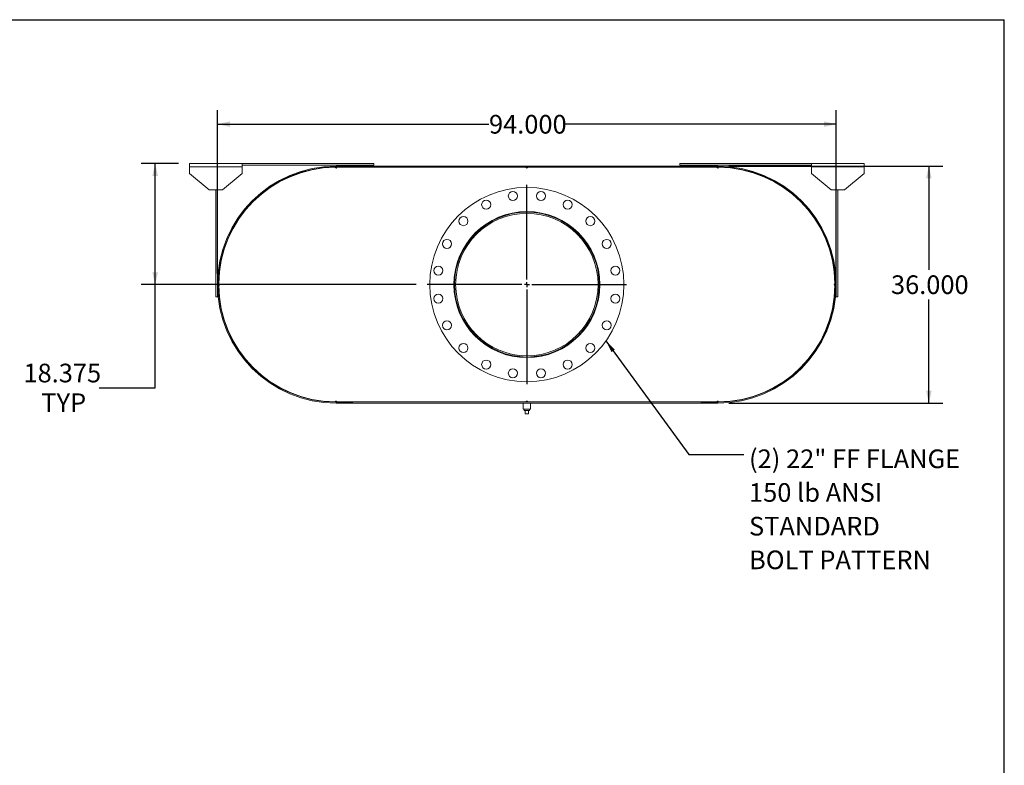
# Model space of a CAD drawing. Units: inches. Extents: x 0.5 to 10.5, y 0.5 to 7.9.
# Drawn here: x 6.1 to 10.5, y 4.5 to 7.9 of the extents above; entities that cross this region are included whole.
import ezdxf

# ---------------------------------------------------------------- set-up
doc = ezdxf.new("R2010")
doc.units = ezdxf.units.IN
doc.header["$MEASUREMENT"] = 0
doc.layers.add('FORMAT', color=7, linetype='Continuous')
doc.styles.add('SLDTEXTSTYLE0', font='TXT', dxfattribs={"width": 0.75})
doc.dimstyles.new('SLDDIMSTYLE0', dxfattribs={"dimtxt": 0.083333, "dimasz": 0.055, "dimexe": 0, "dimexo": 0.0625, "dimgap": 0.020833, "dimtad": 0, "dimtih": 1, "dimtoh": 1, "dimdec": 3, "dimlfac": 34, "dimrnd": 1e-09, "dimzin": 4, "dimdsep": 46, "dimtxsty": 'SLDTEXTSTYLE0', "dimsah": 1, "dimcen": 0.09, "dimadec": 0, "dimazin": 1, "dimtfac": 1, "dimtdec": 4, "dimtofl": 0, "dimtmove": 0, "dimatfit": 3, "dimfxl": 0, "dimfrac": 2, "dimtolj": 1, "dimtzin": 12, "dimarcsym": 0})
doc.dimstyles.new('SLDDIMSTYLE2', dxfattribs={"dimtxt": 0.18, "dimasz": 0.055, "dimexe": 0, "dimexo": 0.0625, "dimgap": 0, "dimtad": 0, "dimtih": 1, "dimtoh": 1, "dimdec": 0, "dimrnd": 1e-09, "dimzin": 0, "dimdsep": 46, "dimtxsty": 'Standard', "dimsah": 1, "dimcen": 0.09, "dimadec": 0, "dimazin": 0, "dimtfac": 0.055, "dimtdec": 0, "dimtofl": 0, "dimtmove": 0, "dimatfit": 3, "dimfxl": 0, "dimfrac": 2, "dimtolj": 1, "dimtzin": 0, "dimarcsym": 0})
doc.dimstyles.new('SLDDIMSTYLE4', dxfattribs={"dimtxt": 0.083333, "dimasz": 0.055, "dimexe": 0, "dimexo": 0.0625, "dimgap": 0.020833, "dimtad": 0, "dimtih": 1, "dimtoh": 1, "dimdec": 3, "dimlfac": 34, "dimrnd": 1e-09, "dimzin": 12, "dimdsep": 46, "dimtxsty": 'SLDTEXTSTYLE0', "dimsah": 1, "dimcen": 0.09, "dimadec": 0, "dimazin": 3, "dimtfac": 1, "dimtdec": 4, "dimtofl": 0, "dimtmove": 0, "dimatfit": 3, "dimfxl": 0, "dimfrac": 2, "dimtolj": 1, "dimtzin": 12, "dimarcsym": 0})

# ---------------------------------------------------------------- blocks, each defined once
blk = doc.blocks.new('_D_11')
at = {"layer": 'FORMAT'}
for p, q in [((9.2693, 7.2212), (10.2253, 7.2212)), ((10.1628, 7.2212), (10.1628, 6.758)), ((10.1628, 6.1624), (10.1628, 6.6256)), ((9.2693, 6.1624), (10.2253, 6.1624))]:
    blk.add_line(p, q, dxfattribs=at)
for points in [[(10.1628, 7.2212), (10.1503, 7.1662), (10.1753, 7.1662)], [(10.1628, 6.1624), (10.1753, 6.2174), (10.1503, 6.2174)]]:
    blk.add_solid(points, dxfattribs=at)
at = {"layer": 'FORMAT', "insert": (9.9935, 6.733), "char_height": 0.08333, "attachment_point": 1, "style": 'SLDTEXTSTYLE0'}
blk.add_mtext('36.000', dxfattribs=at)
blk = doc.blocks.new('_D_12')
at = {"layer": 'FORMAT'}
for p, q in [((6.984, 6.7418), (6.984, 7.4709)), ((9.7487, 6.7418), (9.7487, 7.4709)), ((6.984, 7.4084), (8.1971, 7.4084)), ((9.7487, 7.4084), (8.5357, 7.4084))]:
    blk.add_line(p, q, dxfattribs=at)
for points in [[(6.984, 7.4084), (7.039, 7.3959), (7.039, 7.4209)], [(9.7487, 7.4084), (9.6937, 7.4209), (9.6937, 7.3959)]]:
    blk.add_solid(points, dxfattribs=at)
at = {"layer": 'FORMAT', "insert": (8.1971, 7.4496), "char_height": 0.08333, "attachment_point": 1, "style": 'SLDTEXTSTYLE0'}
blk.add_mtext('94.000', dxfattribs=at)
blk = doc.blocks.new('_D_13')
at = {"layer": 'FORMAT'}
for p, q in [((6.809, 7.2323), (6.6427, 7.2323)), ((6.7052, 6.6918), (6.7052, 7.2323)), ((7.8715, 6.6918), (6.6427, 6.6918)), ((6.7052, 6.231), (6.7052, 6.6918)), ((6.4552, 6.231), (6.7052, 6.231))]:
    blk.add_line(p, q, dxfattribs=at)
for points in [[(6.7052, 7.2323), (6.6927, 7.1773), (6.7177, 7.1773)], [(6.7052, 6.6918), (6.7177, 6.7468), (6.6927, 6.7468)]]:
    blk.add_solid(points, dxfattribs=at)
at = {"layer": 'FORMAT', "char_height": 0.08333, "attachment_point": 1, "style": 'SLDTEXTSTYLE0'}
for s, insert in [('18.375', (6.1166, 6.3384)), ('TYP', (6.1965, 6.206))]:
    blk.add_mtext(s, dxfattribs=dict(at, insert=insert))
blk = doc.blocks.new('SW_NOTE_8')
at = {"layer": 'FORMAT', "color": 0, "attachment_point": 1, "style": 'SLDTEXTSTYLE0'}
for s, insert, char_height in [('(2) 22" FF FLANGE', (0.0235, 0.022), 0.083333), ('150 lb ANSI', (0.0235, -0.1284), 0.083333), ('STANDARD', (0.0235, -0.2789), 0.08333), ('BOLT PATTERN', (0.0235, -0.4294), 0.083333)]:
    blk.add_mtext(s, dxfattribs=dict(at, insert=insert, char_height=char_height))
blk = doc.blocks.new('SW_CENTERMARKSYMBOL_4')
at = {"layer": 'FORMAT', "color": 0}
for p, q in [((0, 0.0221), (0, 0.4449)), ((-0.0221, 0), (-0.4449, 0)), ((0, 0), (-0.011, 0)), ((0, 0), (0, 0.011)), ((0, 0), (0, -0.011)), ((0, 0), (0.011, 0)), ((0.0221, 0), (0.4449, 0)), ((0, -0.0221), (0, -0.4449))]:
    blk.add_line(p, q, dxfattribs=at)

msp = doc.modelspace()

# ---------------------------------------------------------------- linework, layer by layer
at = {"color": 7, "linetype": 'Continuous', "lineweight": 15}
for p, q in [((6.859043, 7.217552), (6.859043, 7.232258)), ((6.859043, 7.232258), (7.094337, 7.232258)), ((6.859043, 7.188141), (6.859043, 7.217552)), ((6.859043, 7.217552), (7.094337, 7.217552)), ((7.094337, 7.232258), (7.094337, 7.217552)), ((7.094337, 7.232258), (7.682572, 7.232258)), ((7.094337, 7.224905), (7.682572, 7.224905)), ((7.094337, 7.217552), (7.094337, 7.188141)), ((7.513455, 7.221229), (7.513455, 7.217273)), ((7.513455, 7.221229), (7.586984, 7.221229)), ((7.513455, 7.221229), (7.513455, 7.215955)), ((7.513455, 7.221229), (9.219337, 7.221229)), ((7.513455, 7.217273), (7.586984, 7.217273)), ((7.586984, 7.221229), (7.586984, 7.217273)), ((7.682572, 7.232258), (7.682572, 7.224905)), ((9.050219, 7.232258), (9.050219, 7.224905)), ((9.050219, 7.232258), (9.638455, 7.232258)), ((9.050219, 7.224905), (9.638455, 7.224905)), ((9.145808, 7.217273), (9.145808, 7.221229)), ((9.145808, 7.221229), (9.219337, 7.221229)), ((9.145808, 7.217273), (9.219337, 7.217273)), ((9.219337, 7.217273), (9.219337, 7.221229)), ((9.219337, 7.221229), (9.219337, 7.215955)), ((9.638455, 7.217552), (9.638455, 7.232258)), ((9.638455, 7.232258), (9.873749, 7.232258)), ((9.638455, 7.188141), (9.638455, 7.217552)), ((9.638455, 7.217552), (9.873749, 7.217552)), ((9.873749, 7.232258), (9.873749, 7.217552)), ((9.873749, 7.217552), (9.873749, 7.188141)), ((6.859043, 7.188141), (6.947278, 7.114611)), ((7.006102, 7.114611), (7.094337, 7.188141)), ((7.513455, 7.215714), (7.509778, 7.215701)), ((7.513455, 7.215955), (9.219337, 7.215955)), ((7.517131, 7.215714), (7.513455, 7.215714)), ((7.517131, 7.215714), (8.362719, 7.215714)), ((8.370072, 7.215714), (8.362719, 7.215714)), ((8.370072, 7.215714), (9.215661, 7.215714)), ((9.219337, 7.215714), (9.215661, 7.215714)), ((9.223014, 7.215701), (9.219337, 7.215714)), ((9.638455, 7.188141), (9.72669, 7.114611)), ((9.785514, 7.114611), (9.873749, 7.188141)), ((7.006102, 7.114611), (6.947278, 7.114611)), ((6.97669, 6.63667), (6.97669, 7.114611)), ((6.984043, 6.63667), (6.984043, 7.114611)), ((9.785514, 7.114611), (9.72669, 7.114611)), ((9.748749, 7.114611), (9.748749, 6.63667)), ((9.756102, 7.114611), (9.756102, 6.63667)), ((7.008444, 6.836964), (7.009942, 6.836533)), ((9.72285, 6.836533), (9.724348, 6.836964)), ((8.04814, 6.691845), (8.042867, 6.691845)), ((8.04814, 6.691789), (8.042867, 6.691789)), ((6.97669, 6.63667), (6.984043, 6.63667)), ((9.756102, 6.63667), (9.748749, 6.63667)), ((7.009942, 6.547101), (7.008444, 6.54667)), ((9.724348, 6.54667), (9.72285, 6.547101)), ((7.509778, 6.167933), (7.513455, 6.16792)), ((7.513455, 6.16792), (7.517131, 6.16792)), ((7.513455, 6.167679), (7.513455, 6.162405)), ((7.513455, 6.167679), (9.219337, 6.167679)), ((7.513455, 6.166361), (7.513455, 6.162405)), ((7.586984, 6.166361), (7.513455, 6.166361)), ((7.586984, 6.162405), (7.513455, 6.162405)), ((7.513455, 6.162405), (9.219337, 6.162405)), ((7.517131, 6.16792), (8.362719, 6.16792)), ((7.586984, 6.166361), (7.586984, 6.162405)), ((8.349852, 6.162405), (8.349852, 6.134832)), ((8.362719, 6.16792), (8.370072, 6.16792)), ((8.370072, 6.16792), (9.215661, 6.16792)), ((8.38294, 6.134832), (8.38294, 6.162405)), ((9.145808, 6.162405), (9.145808, 6.166361)), ((9.219337, 6.166361), (9.145808, 6.166361)), ((9.219337, 6.162405), (9.145808, 6.162405)), ((9.215661, 6.16792), (9.219337, 6.16792)), ((9.219337, 6.16792), (9.223014, 6.167933)), ((9.219337, 6.167679), (9.219337, 6.162405)), ((9.219337, 6.162405), (9.219337, 6.166361)), ((8.366396, 6.134832), (8.349852, 6.134832)), ((8.354117, 6.134832), (8.354117, 6.128949)), ((8.354117, 6.128949), (8.378675, 6.128949)), ((8.359043, 6.114244), (8.359043, 6.128949)), ((8.38294, 6.134832), (8.366396, 6.134832)), ((8.373749, 6.114244), (8.373749, 6.128949)), ((8.378675, 6.128949), (8.378675, 6.134832)), ((8.359043, 6.114244), (8.373749, 6.114244))]:
    msp.add_line(p, q, dxfattribs=at)
at = {"color": 7, "linetype": 'Continuous', "lineweight": 15, "flags": 128}
for points in [[(6.989571, 6.695493), (6.989558, 6.691817), (6.989571, 6.688141)], [(6.991086, 6.688473), (6.991075, 6.691817), (6.991086, 6.695161)], [(9.741706, 6.695161), (9.741717, 6.691817), (9.741706, 6.688473)], [(9.743221, 6.688141), (9.743234, 6.691817), (9.743221, 6.695493)]]:
    msp.add_lwpolyline(points, dxfattribs=at)
at = {"color": 7, "linetype": 'Continuous', "lineweight": 15}
for centre, radius in [((8.366396, 6.691817), 0.433824), ((8.303707, 7.087619), 0.020221), ((8.429085, 7.087619), 0.020221), ((8.184466, 7.048875), 0.020221), ((8.548326, 7.048875), 0.020221), ((8.366396, 6.691817), 0.326287), ((8.083033, 6.97518), 0.020221), ((8.649759, 6.97518), 0.020221), ((8.009338, 6.873747), 0.020221), ((8.723454, 6.873747), 0.020221), ((7.970594, 6.754506), 0.020221), ((8.762197, 6.754506), 0.020221), ((7.970594, 6.629128), 0.020221), ((8.762197, 6.629128), 0.020221), ((8.009338, 6.509887), 0.020221), ((8.723454, 6.509887), 0.020221), ((8.083033, 6.408454), 0.020221), ((8.649759, 6.408454), 0.020221), ((8.184466, 6.334759), 0.020221), ((8.548326, 6.334759), 0.020221), ((8.303707, 6.296015), 0.020221), ((8.429085, 6.296015), 0.020221)]:
    msp.add_circle(centre, radius, dxfattribs=at)
for centre, radius, start, end in [((7.513455, 6.691817), 0.529412, 90, 270), ((7.513455, 6.691817), 0.525456, 90, 270), ((9.219337, 6.691817), 0.529412, 270, 90), ((9.219337, 6.691817), 0.525456, 270, 90), ((7.513455, 6.691817), 0.523897, 90.402076, 179.597924), ((7.513455, 7.215714), 0.003676, 180.201038, 0), ((8.366396, 7.215714), 0.003676, 180, 0), ((9.219337, 7.215714), 0.003676, 180, 359.798962), ((9.219337, 6.691817), 0.523897, 0.402076, 89.597924), ((8.366396, 6.691817), 0.323529, 180.005, 179.995), ((8.366396, 6.691817), 0.318256, 180.005, 179.995), ((6.989558, 6.691817), 0.003676, 270.201038, 89.798962), ((9.743234, 6.691817), 0.003676, 90.201038, 269.798962), ((7.513455, 6.691817), 0.523897, 180.402076, 269.597924), ((9.219337, 6.691817), 0.523897, 270.402076, 359.597924), ((7.513455, 6.16792), 0.003676, 0, 179.798962), ((8.366396, 6.16792), 0.003676, 0, 180), ((9.219337, 6.16792), 0.003676, 0.201038, 180)]:
    msp.add_arc(centre, radius, start, end, dxfattribs=at)
at = {"layer": 'FORMAT'}
for p in [(0.499997, 7.875002), (10.499997, 0.500002)]:
    msp.add_line(p, (10.499997, 7.875002), dxfattribs=at)

# ---------------------------------------------------------------- block references
for name, p in [('SW_CENTERMARKSYMBOL_4', (8.366396, 6.691817)), ('SW_NOTE_8', (9.335691, 5.933326))]:
    msp.add_blockref(name, p, dxfattribs=at)

# ---------------------------------------------------------------- dimensions: what is measured, and where the dimension line sits
dim = msp.add_linear_dim(base=(6.984043, 7.408357), p1=(9.748749, 6.691817), p2=(6.984043, 6.691817), dimstyle='SLDDIMSTYLE0', dxfattribs=at)
dim.commit()
dim.dimension.update_dxf_attribs({"geometry": '_D_12', "text_midpoint": (8.366396, 7.408357), "dimtype": 160})
dim = msp.add_linear_dim(base=(6.705216, 7.232258), p1=(7.921543, 6.691817), p2=(6.859043, 7.232258), angle=90, text='<>\\PTYP', dimstyle='SLDDIMSTYLE4', dxfattribs=at)
dim.commit()
dim.dimension.update_dxf_attribs({"geometry": '_D_13', "text_midpoint": (6.705216, 6.230954), "dimtype": 160})
dim = msp.add_linear_dim(base=(10.162825, 6.162405), p1=(9.219337, 7.221229), p2=(9.219337, 6.162405), angle=90, dimstyle='SLDDIMSTYLE0', dxfattribs=at)
dim.commit()
dim.dimension.update_dxf_attribs({"geometry": '_D_11', "text_midpoint": (10.162825, 6.691817), "dimtype": 160})

# ---------------------------------------------------------------- leaders
msp.add_leader([(8.719875, 6.440311), (9.089628, 5.933326), (9.335691, 5.933326)], dimstyle='SLDDIMSTYLE2', dxfattribs=at)

doc.saveas('drawing.dxf')
